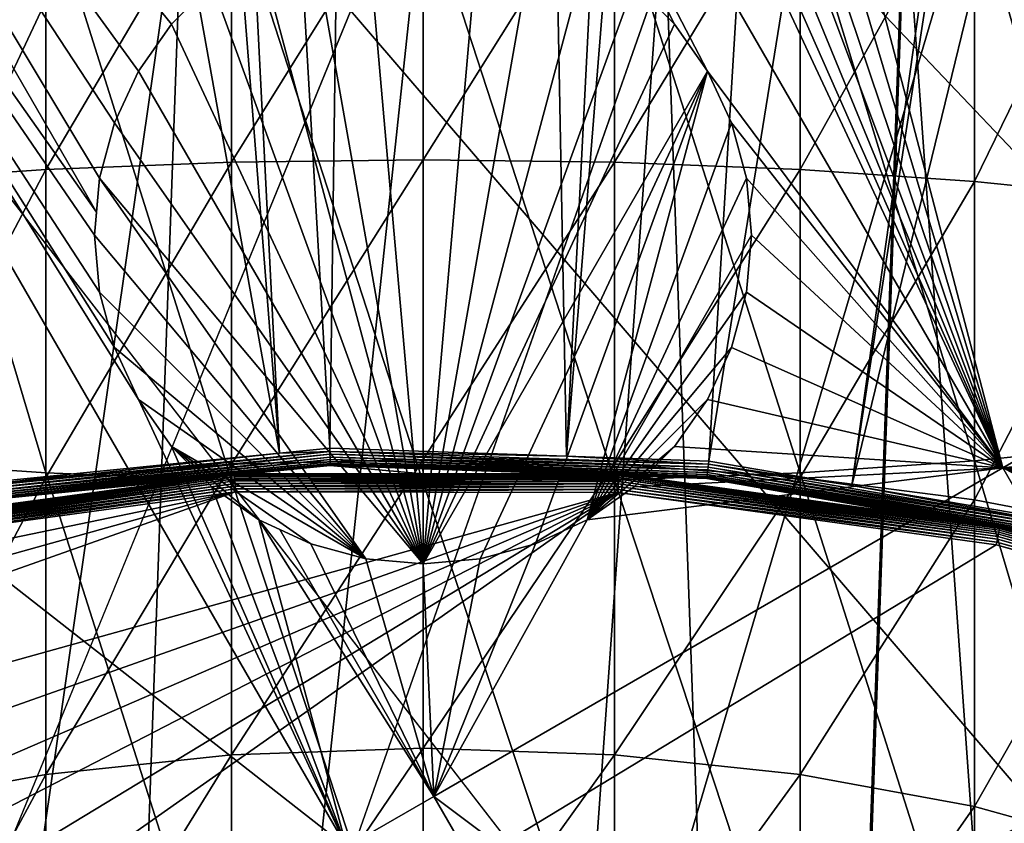
# Model space of a CAD drawing. Extents: x -110 to 110, y -110 to 451.
# Drawn here: x -4 to 6, y 26 to 35 of the extents above; entities that cross this region are included whole.
import ezdxf

# ---------------------------------------------------------------- set-up
doc = ezdxf.new("R2010")
doc.units = 0
doc.header["$MEASUREMENT"] = 0
for name, color, linetype in [('L2', 7, 'Continuous'), ('L3', 7, 'Continuous'), ('L4', 7, 'Continuous'), ('L5', 7, 'Continuous')]:
    doc.layers.add(name, color=color, linetype=linetype)

msp = doc.modelspace()

# ---------------------------------------------------------------- linework, layer by layer
at = {"layer": 'L2', "color": 250}
for points in [[(7.669162, 107.7794, 13.35), (-30.40406, -103.6861, 13.35), (-0.039275, 108.0519, 13.35)], [(-0.039275, 108.0519, 13.35), (-30.40406, -103.6861, 13.35), (-7.747511, 107.7738, 13.35)], [(7.669162, 107.7794, 13.35), (-22.92971, -105.591, 13.35), (-30.40406, -103.6861, 13.35)], [(-15.33852, -106.9577, 13.35), (-22.92971, -105.591, 13.35), (7.669162, 107.7794, 13.35)], [(7.669162, 107.7794, 13.35), (-7.669162, -107.7794, 13.35), (-15.33852, -106.9577, 13.35)], [(7.669162, 107.7794, 13.35), (0, -108.0519, 13.35), (-7.669162, -107.7794, 13.35)], [(7.669162, 107.7794, 13.35), (0.039275, -108.0519, 13.35), (0, -108.0519, 13.35)], [(15.33852, 106.9577, 13.35), (0.039275, -108.0519, 13.35), (7.669162, 107.7794, 13.35)], [(-0.994058, 30.22996, 20.93463), (0.05881, 107.4833, 16.11346), (-5.441991, 107.2899, 16.11346)], [(1.529799, 30.14419, 20.93463), (0.05881, 107.4833, 16.11346), (-0.994058, 30.22996, 20.93463)], [(1.529799, 30.14419, 20.93463), (5.441866, 107.2881, 16.11346), (0.05881, 107.4833, 16.11346)], [(-5.441991, 107.2899, 16.11346), (-7.609114, 107.2137, 16.11346), (-1.528847, 30.17646, 20.93463)], [(-0.994058, 30.22996, 20.93463), (-5.441991, 107.2899, 16.11346), (-1.528847, 30.17646, 20.93463)], [(7.726434, 107.2053, 16.11346), (5.441866, 107.2881, 16.11346), (1.529799, 30.14419, 20.93463)], [(-1.528847, 30.17646, 20.93463), (-7.609114, 107.2137, 16.11346), (-15.23826, 106.3977, 16.11346)], [(3.044071, 30.09273, 20.93463), (7.726434, 107.2053, 16.11346), (1.529799, 30.14419, 20.93463)], [(3.044071, 30.09273, 20.93463), (15.35469, 106.3809, 16.11346), (7.726434, 107.2053, 16.11346)], [(15.33852, 106.9577, 13.35), (22.92971, 105.591, 13.35), (0.039275, -108.0519, 13.35)], [(-1.528847, 30.17646, 20.93463), (-15.23826, 106.3977, 16.11346), (-4.577524, 29.87145, 20.93463)], [(4.569477, 29.83456, 20.93463), (15.35469, 106.3809, 16.11346), (3.044071, 30.09273, 20.93463)], [(4.569477, 29.83456, 20.93463), (16.27076, 106.2151, 16.11346), (15.35469, 106.3809, 16.11346)], [(22.90469, 105.0145, 16.11346), (16.27076, 106.2151, 16.11346), (4.569477, 29.83456, 20.93463)], [(0.039275, -108.0519, 13.35), (22.92971, 105.591, 13.35), (30.40406, 103.6861, 13.35)], [(7.027879, 29.41849, 20.93463), (22.90469, 105.0145, 16.11346), (4.569477, 29.83456, 20.93463)], [(0.039275, -108.0519, 13.35), (30.40406, 103.6861, 13.35), (37.72348, 101.253, 13.35)], [(37.72348, 101.253, 13.35), (44.85067, 98.30381, 13.35), (0.039275, -108.0519, 13.35)], [(0.039275, -108.0519, 13.35), (44.85067, 98.30381, 13.35), (51.74931, 94.85373, 13.35)], [(0.039275, -108.0519, 13.35), (51.74931, 94.85373, 13.35), (58.38424, 90.9203, 13.35)], [(58.38424, 90.9203, 13.35), (64.72167, 86.52356, 13.35), (0.039275, -108.0519, 13.35)], [(0.039275, -108.0519, 13.35), (64.72167, 86.52356, 13.35), (70.72929, 81.68592, 13.35)], [(70.72929, 81.68592, 13.35), (76.37648, 76.43203, 13.35), (0.039275, -108.0519, 13.35)], [(0.039275, -108.0519, 13.35), (76.37648, 76.43203, 13.35), (81.63448, 70.78865, 13.35)], [(0.039275, -108.0519, 13.35), (81.63448, 70.78865, 13.35), (86.47649, 64.78455, 13.35)], [(86.47649, 64.78455, 13.35), (90.87783, 58.45032, 13.35), (0.039275, -108.0519, 13.35)], [(0.039275, -108.0519, 13.35), (90.87783, 58.45032, 13.35), (94.81609, 51.81825, 13.35)], [(0.039275, -108.0519, 13.35), (94.81609, 51.81825, 13.35), (98.27118, 44.92212, 13.35)], [(98.27118, 44.92212, 13.35), (101.2255, 37.79708, 13.35), (0.039275, -108.0519, 13.35)], [(0.039275, -108.0519, 13.35), (101.2255, 37.79708, 13.35), (103.664, 30.47943, 13.35)], [(0.039275, -108.0519, 13.35), (103.664, 30.47943, 13.35), (105.5743, 23.00647, 13.35)], [(-0.994058, 30.22996, 20.93463), (-1.528847, 30.17646, 20.93463), (-0.992975, 30.19702, 20.93946)], [(1.529799, 30.14419, 20.93463), (-0.994058, 30.22996, 20.93463), (-0.992975, 30.19702, 20.93946)], [(-0.992975, 30.19702, 20.93946), (-1.528847, 30.17646, 20.93463), (-5.008985, 29.79524, 20.93946)], [(-0.992975, 30.19702, 20.93946), (-5.008985, 29.79524, 20.93946), (-5.00373, 29.76398, 20.9497)], [(-4.577524, 29.87145, 20.93463), (-5.008985, 29.79524, 20.93946), (-1.528847, 30.17646, 20.93463)], [(-0.991933, 30.16534, 20.9497), (-0.992975, 30.19702, 20.93946), (-5.00373, 29.76398, 20.9497)], [(-0.991933, 30.16534, 20.9497), (-5.00373, 29.76398, 20.9497), (-4.998829, 29.73483, 20.96506)], [(-0.990962, 30.1358, 20.96506), (-0.991933, 30.16534, 20.9497), (-4.998829, 29.73483, 20.96506)], [(-0.990962, 30.1358, 20.96506), (-4.998829, 29.73483, 20.96506), (-4.99442, 29.7086, 20.98511)], [(-0.990088, 30.10922, 20.98511), (-0.990962, 30.1358, 20.96506), (-4.99442, 29.7086, 20.98511)], [(3.040754, 30.05994, 20.93946), (1.529799, 30.14419, 20.93463), (-0.992975, 30.19702, 20.93946)], [(3.040754, 30.05994, 20.93946), (-0.992975, 30.19702, 20.93946), (-0.991933, 30.16534, 20.9497)], [(3.037564, 30.02841, 20.9497), (3.040754, 30.05994, 20.93946), (-0.991933, 30.16534, 20.9497)], [(3.037564, 30.02841, 20.9497), (-0.991933, 30.16534, 20.9497), (-0.990962, 30.1358, 20.96506)], [(3.03459, 29.999, 20.96506), (3.037564, 30.02841, 20.9497), (-0.990962, 30.1358, 20.96506)], [(3.03459, 29.999, 20.96506), (-0.990962, 30.1358, 20.96506), (-0.990088, 30.10922, 20.98511)], [(3.044071, 30.09273, 20.93463), (1.529799, 30.14419, 20.93463), (3.040754, 30.05994, 20.93946)], [(-0.990088, 30.10922, 20.98511), (-4.99442, 29.7086, 20.98511), (-4.990623, 29.68602, 21.0093)], [(-0.989335, 30.08633, 21.0093), (-0.990088, 30.10922, 20.98511), (-4.990623, 29.68602, 21.0093)], [(-0.989335, 30.08633, 21.0093), (-4.990623, 29.68602, 21.0093), (-4.987544, 29.66771, 21.03695)], [(-0.988725, 30.06777, 21.03695), (-0.989335, 30.08633, 21.0093), (-4.987544, 29.66771, 21.03695)], [(-0.988725, 30.06777, 21.03695), (-4.987544, 29.66771, 21.03695), (-4.985269, 29.65417, 21.0673)], [(-0.988274, 30.05405, 21.0673), (-0.988725, 30.06777, 21.03695), (-4.985269, 29.65417, 21.0673)], [(-0.988274, 30.05405, 21.0673), (-4.985269, 29.65417, 21.0673), (-4.983861, 29.64579, 21.09951)], [(-4.983861, 29.64579, 21.09951), (-0.987994, 30.04556, 21.09951), (-0.988274, 30.05405, 21.0673)], [(-2.010036, 29.96179, 21.28473), (-0.987994, 30.04556, 21.09951), (-4.983861, 29.64579, 21.09951)], [(-0.000092, 29.95916, 21.28473), (-0.987994, 30.04556, 21.09951), (-2.010036, 29.96179, 21.28473)], [(3.031912, 29.97253, 20.98511), (3.03459, 29.999, 20.96506), (-0.990088, 30.10922, 20.98511)], [(3.031912, 29.97253, 20.98511), (-0.990088, 30.10922, 20.98511), (-0.989335, 30.08633, 21.0093)], [(3.029608, 29.94975, 21.0093), (3.031912, 29.97253, 20.98511), (-0.989335, 30.08633, 21.0093)], [(3.029608, 29.94975, 21.0093), (-0.989335, 30.08633, 21.0093), (-0.988725, 30.06777, 21.03695)], [(3.027739, 29.93127, 21.03695), (3.029608, 29.94975, 21.0093), (-0.988725, 30.06777, 21.03695)], [(3.027739, 29.93127, 21.03695), (-0.988725, 30.06777, 21.03695), (-0.988274, 30.05405, 21.0673)], [(3.026357, 29.91762, 21.0673), (3.027739, 29.93127, 21.03695), (-0.988274, 30.05405, 21.0673)], [(-0.988274, 30.05405, 21.0673), (-0.987994, 30.04556, 21.09951), (-0.001691, 30.01204, 21.09951)], [(-0.988274, 30.05405, 21.0673), (-0.001691, 30.01204, 21.09951), (3.026357, 29.91762, 21.0673)], [(-0.000092, 29.95916, 21.28473), (-0.001691, 30.01204, 21.09951), (-0.987994, 30.04556, 21.09951)], [(3.026357, 29.91762, 21.0673), (-0.001691, 30.01204, 21.09951), (3.025502, 29.90917, 21.09951)], [(2.088482, 29.95643, 21.28473), (3.025502, 29.90917, 21.09951), (-0.001691, 30.01204, 21.09951)], [(2.088482, 29.95643, 21.28473), (-0.001691, 30.01204, 21.09951), (-0.000092, 29.95916, 21.28473)], [(7.012857, 29.35561, 20.9497), (3.037564, 30.02841, 20.9497), (3.03459, 29.999, 20.96506)], [(7.020222, 29.38644, 20.93946), (3.040754, 30.05994, 20.93946), (3.037564, 30.02841, 20.9497)], [(7.012857, 29.35561, 20.9497), (7.020222, 29.38644, 20.93946), (3.037564, 30.02841, 20.9497)], [(4.569477, 29.83456, 20.93463), (3.044071, 30.09273, 20.93463), (3.040754, 30.05994, 20.93946)], [(7.020222, 29.38644, 20.93946), (4.569477, 29.83456, 20.93463), (3.040754, 30.05994, 20.93946)], [(-6.069549, 29.40146, 21.31475), (-6.067067, 29.38943, 21.34321), (-2.009519, 29.95408, 21.31475)], [(-6.069549, 29.40146, 21.31475), (-2.009519, 29.95408, 21.31475), (-5.208184, 29.52648, 21.28473)], [(-6.067067, 29.38943, 21.34321), (-2.008697, 29.94183, 21.34321), (-2.009519, 29.95408, 21.31475)], [(-6.067067, 29.38943, 21.34321), (-6.063725, 29.37325, 21.36943), (-2.008697, 29.94183, 21.34321)], [(-6.063725, 29.37325, 21.36943), (-2.007591, 29.92534, 21.36943), (-2.008697, 29.94183, 21.34321)], [(-6.063725, 29.37325, 21.36943), (-6.059605, 29.35329, 21.39279), (-2.007591, 29.92534, 21.36943)], [(-6.059605, 29.35329, 21.39279), (-2.006227, 29.905, 21.39279), (-2.007591, 29.92534, 21.36943)], [(-6.059605, 29.35329, 21.39279), (-6.054804, 29.33003, 21.41271), (-2.006227, 29.905, 21.39279)], [(-6.054804, 29.33003, 21.41271), (-2.004637, 29.88131, 21.41271), (-2.006227, 29.905, 21.39279)], [(-2.010036, 29.96179, 21.28473), (-4.983861, 29.64579, 21.09951), (-5.208184, 29.52648, 21.28473)], [(-5.208184, 29.52648, 21.28473), (-2.009519, 29.95408, 21.31475), (-2.010036, 29.96179, 21.28473)], [(-0.000092, 29.95916, 21.28473), (-2.010036, 29.96179, 21.28473), (-2.009519, 29.95408, 21.31475)], [(-2.009519, 29.95408, 21.31475), (2.087944, 29.94872, 21.31475), (-0.000092, 29.95916, 21.28473)], [(-2.009519, 29.95408, 21.31475), (-2.008697, 29.94183, 21.34321), (2.087944, 29.94872, 21.31475)], [(-2.008697, 29.94183, 21.34321), (2.087091, 29.93647, 21.34321), (2.087944, 29.94872, 21.31475)], [(-2.008697, 29.94183, 21.34321), (-2.007591, 29.92534, 21.36943), (2.087091, 29.93647, 21.34321)], [(-2.007591, 29.92534, 21.36943), (2.085941, 29.91998, 21.36943), (2.087091, 29.93647, 21.34321)], [(-2.007591, 29.92534, 21.36943), (-2.006227, 29.905, 21.39279), (2.085941, 29.91998, 21.36943)], [(-2.006227, 29.905, 21.39279), (2.084524, 29.89965, 21.39279), (2.085941, 29.91998, 21.36943)], [(-2.006227, 29.905, 21.39279), (-2.004637, 29.88131, 21.41271), (2.084524, 29.89965, 21.39279)], [(2.087944, 29.94872, 21.31475), (2.088482, 29.95643, 21.28473), (-0.000092, 29.95916, 21.28473)], [(2.085941, 29.91998, 21.36943), (2.084524, 29.89965, 21.39279), (6.140616, 29.35727, 21.36943)], [(2.087091, 29.93647, 21.34321), (2.085941, 29.91998, 21.36943), (6.144, 29.37344, 21.34321)], [(2.085941, 29.91998, 21.36943), (6.140616, 29.35727, 21.36943), (6.144, 29.37344, 21.34321)], [(2.087944, 29.94872, 21.31475), (2.087091, 29.93647, 21.34321), (6.146513, 29.38546, 21.31475)], [(2.087091, 29.93647, 21.34321), (6.144, 29.37344, 21.34321), (6.146513, 29.38546, 21.31475)], [(2.087944, 29.94872, 21.31475), (5.207652, 29.52355, 21.28473), (2.088482, 29.95643, 21.28473)], [(6.146513, 29.38546, 21.31475), (5.207652, 29.52355, 21.28473), (2.087944, 29.94872, 21.31475)], [(5.207652, 29.52355, 21.28473), (3.025502, 29.90917, 21.09951), (2.088482, 29.95643, 21.28473)], [(3.026357, 29.91762, 21.0673), (3.025502, 29.90917, 21.09951), (5.209093, 29.53961, 21.09951)], [(5.207652, 29.52355, 21.28473), (5.209093, 29.53961, 21.09951), (3.025502, 29.90917, 21.09951)], [(6.990172, 29.26065, 21.03695), (3.027739, 29.93127, 21.03695), (3.026357, 29.91762, 21.0673)], [(6.986983, 29.2473, 21.0673), (6.990172, 29.26065, 21.03695), (3.026357, 29.91762, 21.0673)], [(6.986983, 29.2473, 21.0673), (3.026357, 29.91762, 21.0673), (5.209093, 29.53961, 21.09951)], [(6.994487, 29.27871, 21.0093), (3.029608, 29.94975, 21.0093), (3.027739, 29.93127, 21.03695)], [(6.990172, 29.26065, 21.03695), (6.994487, 29.27871, 21.0093), (3.027739, 29.93127, 21.03695)], [(6.999808, 29.30099, 20.98511), (3.031912, 29.97253, 20.98511), (3.029608, 29.94975, 21.0093)], [(6.994487, 29.27871, 21.0093), (6.999808, 29.30099, 20.98511), (3.029608, 29.94975, 21.0093)], [(7.005989, 29.32686, 20.96506), (3.03459, 29.999, 20.96506), (3.031912, 29.97253, 20.98511)], [(6.999808, 29.30099, 20.98511), (7.005989, 29.32686, 20.96506), (3.031912, 29.97253, 20.98511)], [(7.005989, 29.32686, 20.96506), (7.012857, 29.35561, 20.9497), (3.03459, 29.999, 20.96506)], [(-6.054804, 29.33003, 21.41271), (-6.049439, 29.30404, 21.42873), (-2.004637, 29.88131, 21.41271)], [(-6.049439, 29.30404, 21.42873), (-2.002861, 29.85483, 21.42873), (-2.004637, 29.88131, 21.41271)], [(-6.049439, 29.30404, 21.42873), (-6.043637, 29.27594, 21.44045), (-2.002861, 29.85483, 21.42873)], [(-6.043637, 29.27594, 21.44045), (-2.00094, 29.8262, 21.44045), (-2.002861, 29.85483, 21.42873)], [(-6.043637, 29.27594, 21.44045), (-6.037539, 29.2464, 21.4476), (-2.00094, 29.8262, 21.44045)], [(-6.037539, 29.2464, 21.4476), (-1.998921, 29.79611, 21.4476), (-2.00094, 29.8262, 21.44045)], [(-2.004637, 29.88131, 21.41271), (2.082872, 29.87596, 21.41271), (2.084524, 29.89965, 21.39279)], [(-2.004637, 29.88131, 21.41271), (-2.002861, 29.85483, 21.42873), (2.082872, 29.87596, 21.41271)], [(-2.002861, 29.85483, 21.42873), (2.081026, 29.84949, 21.42873), (2.082872, 29.87596, 21.41271)], [(-2.002861, 29.85483, 21.42873), (-2.00094, 29.8262, 21.44045), (2.081026, 29.84949, 21.42873)], [(-2.00094, 29.8262, 21.44045), (2.079031, 29.82086, 21.44045), (2.081026, 29.84949, 21.42873)], [(-2.00094, 29.8262, 21.44045), (-1.998921, 29.79611, 21.4476), (2.079031, 29.82086, 21.44045)], [(-1.998921, 29.79611, 21.4476), (2.076933, 29.79077, 21.4476), (2.079031, 29.82086, 21.44045)], [(2.079031, 29.82086, 21.44045), (2.076933, 29.79077, 21.4476), (6.120273, 29.26001, 21.44045)], [(2.081026, 29.84949, 21.42873), (2.079031, 29.82086, 21.44045), (6.126148, 29.2881, 21.42873)], [(2.079031, 29.82086, 21.44045), (6.120273, 29.26001, 21.44045), (6.126148, 29.2881, 21.42873)], [(2.082872, 29.87596, 21.41271), (2.081026, 29.84949, 21.42873), (6.131581, 29.31408, 21.41271)], [(2.081026, 29.84949, 21.42873), (6.126148, 29.2881, 21.42873), (6.131581, 29.31408, 21.41271)], [(2.084524, 29.89965, 21.39279), (2.082872, 29.87596, 21.41271), (6.136443, 29.33732, 21.39279)], [(2.082872, 29.87596, 21.41271), (6.131581, 29.31408, 21.41271), (6.136443, 29.33732, 21.39279)], [(2.084524, 29.89965, 21.39279), (6.136443, 29.33732, 21.39279), (6.140616, 29.35727, 21.36943)], [(7.027879, 29.41849, 20.93463), (4.569477, 29.83456, 20.93463), (7.020222, 29.38644, 20.93946)], [(-28.71536, 8.086227, 21.45), (6.107771, 29.20024, 21.45), (2.074784, 29.75994, 21.45)], [(-28.71536, 8.086227, 21.45), (2.074784, 29.75994, 21.45), (-27.34683, 11.92099, 21.45)], [(-27.34683, 11.92099, 21.45), (2.074784, 29.75994, 21.45), (-25.46888, 15.53368, 21.45)], [(-23.11649, 18.85701, 21.45), (-25.46888, 15.53368, 21.45), (2.074784, 29.75994, 21.45)], [(2.074784, 29.75994, 21.45), (-20.33349, 21.82907, 21.45), (-23.11649, 18.85701, 21.45)], [(2.074784, 29.75994, 21.45), (-17.17171, 24.3945, 21.45), (-20.33349, 21.82907, 21.45)], [(-1.996853, 29.76527, 21.45), (-13.69005, 26.5055, 21.45), (-17.17171, 24.3945, 21.45)], [(-1.996853, 29.76527, 21.45), (-17.17171, 24.3945, 21.45), (2.074784, 29.75994, 21.45)], [(-9.953379, 28.12275, 21.45), (-13.69005, 26.5055, 21.45), (-1.996853, 29.76527, 21.45)], [(-1.996853, 29.76527, 21.45), (-6.031292, 29.21613, 21.45), (-9.953379, 28.12275, 21.45)], [(-6.037539, 29.2464, 21.4476), (-6.031292, 29.21613, 21.45), (-1.998921, 29.79611, 21.4476)], [(-6.031292, 29.21613, 21.45), (-1.996853, 29.76527, 21.45), (-1.998921, 29.79611, 21.4476)], [(-1.998921, 29.79611, 21.4476), (-1.996853, 29.76527, 21.45), (2.076933, 29.79077, 21.4476)], [(-1.996853, 29.76527, 21.45), (2.074784, 29.75994, 21.45), (2.076933, 29.79077, 21.4476)], [(2.076933, 29.79077, 21.4476), (2.074784, 29.75994, 21.45), (6.114098, 29.23049, 21.4476)], [(2.074784, 29.75994, 21.45), (6.107771, 29.20024, 21.45), (6.114098, 29.23049, 21.4476)], [(2.076933, 29.79077, 21.4476), (6.114098, 29.23049, 21.4476), (6.120273, 29.26001, 21.44045)], [(6.148096, 29.39303, 21.28473), (5.209093, 29.53961, 21.09951), (5.207652, 29.52355, 21.28473)], [(6.146513, 29.38546, 21.31475), (6.148096, 29.39303, 21.28473), (5.207652, 29.52355, 21.28473)], [(5.209093, 29.53961, 21.09951), (6.985009, 29.23904, 21.09951), (6.986983, 29.2473, 21.0673)], [(6.148096, 29.39303, 21.28473), (6.985009, 29.23904, 21.09951), (5.209093, 29.53961, 21.09951)], [(6.146513, 29.38546, 21.31475), (6.144, 29.37344, 21.34321), (10.09058, 28.27482, 21.31475)], [(10.09318, 28.2821, 21.28473), (6.148096, 29.39303, 21.28473), (6.146513, 29.38546, 21.31475)], [(6.146513, 29.38546, 21.31475), (10.09058, 28.27482, 21.31475), (10.09318, 28.2821, 21.28473)], [(10.09318, 28.2821, 21.28473), (6.985009, 29.23904, 21.09951), (6.148096, 29.39303, 21.28473)], [(6.126148, 29.2881, 21.42873), (6.120273, 29.26001, 21.44045), (10.05715, 28.18113, 21.42873)], [(6.131581, 29.31408, 21.41271), (6.126148, 29.2881, 21.42873), (10.06607, 28.20613, 21.41271)], [(6.126148, 29.2881, 21.42873), (10.05715, 28.18113, 21.42873), (10.06607, 28.20613, 21.41271)], [(6.136443, 29.33732, 21.39279), (6.131581, 29.31408, 21.41271), (10.07405, 28.22849, 21.39279)], [(6.131581, 29.31408, 21.41271), (10.06607, 28.20613, 21.41271), (10.07405, 28.22849, 21.39279)], [(6.140616, 29.35727, 21.36943), (6.136443, 29.33732, 21.39279), (10.0809, 28.24769, 21.36943)], [(6.136443, 29.33732, 21.39279), (10.07405, 28.22849, 21.39279), (10.0809, 28.24769, 21.36943)], [(6.144, 29.37344, 21.34321), (6.140616, 29.35727, 21.36943), (10.08646, 28.26325, 21.34321)], [(6.140616, 29.35727, 21.36943), (10.0809, 28.24769, 21.36943), (10.08646, 28.26325, 21.34321)], [(6.144, 29.37344, 21.34321), (10.08646, 28.26325, 21.34321), (10.09058, 28.27482, 21.31475)], [(10.02698, 28.09659, 21.45), (6.107771, 29.20024, 21.45), (-28.71536, 8.086227, 21.45)], [(6.114098, 29.23049, 21.4476), (6.107771, 29.20024, 21.45), (10.03737, 28.1257, 21.4476)], [(10.02698, 28.09659, 21.45), (10.03737, 28.1257, 21.4476), (6.107771, 29.20024, 21.45)], [(6.120273, 29.26001, 21.44045), (6.114098, 29.23049, 21.4476), (10.04751, 28.15411, 21.44045)], [(6.114098, 29.23049, 21.4476), (10.03737, 28.1257, 21.4476), (10.04751, 28.15411, 21.44045)], [(6.120273, 29.26001, 21.44045), (10.04751, 28.15411, 21.44045), (10.05715, 28.18113, 21.42873)], [(-28.71536, 8.086227, 21.45), (13.75941, 26.46956, 21.45), (10.02698, 28.09659, 21.45)], [(-28.71536, 8.086227, 21.45), (17.23552, 24.34945, 21.45), (13.75941, 26.46956, 21.45)]]:
    msp.add_3dface(points, dxfattribs=at)
at = {"layer": 'L3', "color": 250}
for points in [[(3.107219, 91.94752, 6), (-6.210897, 91.79011, 6), (-83.91929, -37.70347, 6)], [(-83.91929, -37.70347, 6), (12.39346, 91.16141, 6), (3.107219, 91.94752, 6)], [(-83.91929, -37.70347, 6), (21.55251, 89.43986, 6), (12.39346, 91.16141, 6)], [(-79.67434, -46, 6), (21.55251, 89.43986, 6), (-83.91929, -37.70347, 6)], [(-79.67434, -46, 6), (-74.61181, -53.82451, 6), (21.55251, 89.43986, 6)], [(21.55251, 89.43986, 6), (-74.61181, -53.82451, 6), (-68.78366, -61.0967, 6)], [(21.55251, 89.43986, 6), (-68.78366, -61.0967, 6), (-62.24971, -67.74196, 6)], [(-62.24971, -67.74196, 6), (-55.07699, -73.69211, 6), (21.55251, 89.43986, 6)], [(21.55251, 89.43986, 6), (-55.07699, -73.69211, 6), (-47.3391, -78.88605, 6)], [(21.55251, 89.43986, 6), (-47.3391, -78.88605, 6), (-39.11544, -83.27053, 6)], [(-39.11544, -83.27053, 6), (-30.49042, -86.80055, 6), (21.55251, 89.43986, 6)], [(21.55251, 89.43986, 6), (-30.49042, -86.80055, 6), (-21.55251, -89.43986, 6)], [(21.55251, 89.43986, 6), (-21.55251, -89.43986, 6), (-12.39346, -91.16141, 6)], [(-12.39346, -91.16141, 6), (-3.107219, -91.94752, 6), (21.55251, 89.43986, 6)], [(21.55251, 89.43986, 6), (-3.107219, -91.94752, 6), (6.210897, -91.79011, 6)], [(-3.375344, 46.56655, 3.5), (-1.75, 46.96891, 3.5), (6.177821, 30.01998, 3.5)], [(6.177821, 30.01998, 3.5), (-1.75, 46.96891, 3.5), (-1.197072, 46.71108, 3.5)], [(6.177821, 30.01998, 3.5), (1.197071, 46.71108, 3.5), (1.750001, 46.96891, 3.5)], [(1.750001, 46.96891, 3.5), (14.5333, 34.84403, 3.5), (6.177821, 30.01998, 3.5)], [(6.177821, 30.01998, 3.5), (-1.197072, 46.71108, 3.5), (-0.607769, 46.55317, 3.5)], [(6.177821, 30.01998, 3.5), (0.607769, 46.55317, 3.5), (1.197071, 46.71108, 3.5)], [(6.177821, 30.01998, 3.5), (3.03109, 34.25, 3.5), (-3.375344, 46.56655, 3.5)], [(-3.375344, 46.56655, 3.5), (3.03109, 34.25, 3.5), (2.681157, 34.74976, 3.5)], [(-3.375344, 46.56655, 3.5), (2.681157, 34.74976, 3.5), (2.249757, 35.18115, 3.5)], [(-0.607769, 46.55317, 3.5), (0.000001, 46.5, 3.5), (6.177821, 30.01998, 3.5)], [(6.177821, 30.01998, 3.5), (0.000001, 46.5, 3.5), (0.607769, 46.55317, 3.5)], [(-9.437522, 43.06655, 3.5), (-3.47854, 32.74529, 3.5), (-10.36978, 42.52831, 3.5)], [(-2.249756, 35.18115, 3.5), (-2.681155, 34.74975, 3.5), (-9.437522, 43.06655, 3.5)], [(-9.437522, 43.06655, 3.5), (-2.681155, 34.74975, 3.5), (-3.03109, 34.25, 3.5)], [(-9.437522, 43.06655, 3.5), (-3.03109, 34.25, 3.5), (-3.288924, 33.69707, 3.5)], [(-3.288924, 33.69707, 3.5), (-3.446827, 33.10777, 3.5), (-9.437522, 43.06655, 3.5)], [(-9.437522, 43.06655, 3.5), (-3.446827, 33.10777, 3.5), (-3.47854, 32.74529, 3.5)], [(-0.816614, 25.98174, 3.5), (-17.03165, 38.68208, 3.5), (-10.36978, 42.52831, 3.5)], [(-10.36978, 42.52831, 3.5), (-3.47854, 32.74529, 3.5), (-3.5, 32.5, 3.5)], [(-10.36978, 42.52831, 3.5), (-3.5, 32.5, 3.5), (-3.446827, 31.89223, 3.5)], [(-3.446827, 31.89223, 3.5), (-3.288924, 31.30293, 3.5), (-10.36978, 42.52831, 3.5)], [(-10.36978, 42.52831, 3.5), (-3.288924, 31.30293, 3.5), (-3.031089, 30.75, 3.5)], [(-10.36978, 42.52831, 3.5), (-3.031089, 30.75, 3.5), (-0.816614, 25.98174, 3.5)], [(-0.816614, 25.98174, 3.5), (-7.47848, 22.13551, 3.5), (-17.03165, 38.68208, 3.5)], [(-0.607767, 35.94683, -2), (-0.000001, 36, -2), (-0.000001, 29, -2)], [(-0.000001, 29, -2), (-0.000001, 36, -2), (0.607769, 35.94683, -2)], [(-0.000001, 29, -2), (-1.19707, 35.78892, -2), (-0.607767, 35.94683, -2)], [(0.607769, 35.94683, -2), (1.197071, 35.78892, -2), (-0.000001, 29, -2)], [(-0.000001, 29, -2), (-1.750001, 35.53109, -2), (-1.19707, 35.78892, -2)], [(-0.000001, 29, -2), (1.197071, 35.78892, -2), (1.750001, 35.53109, -2)], [(-2.249756, 35.18115, -2), (-1.750001, 35.53109, -2), (-0.000001, 29, -2)], [(-0.000001, 29, -2), (1.750001, 35.53109, -2), (2.249757, 35.18115, -2)], [(-2.681155, 34.74975, -2), (-2.681155, 34.74975, 3.5), (-2.249756, 35.18115, 3.5)], [(-2.681155, 34.74975, -2), (-2.249756, 35.18115, 3.5), (-2.249756, 35.18115, -2)], [(-0.000001, 29, -2), (-2.681155, 34.74975, -2), (-2.249756, 35.18115, -2)], [(2.249757, 35.18115, -2), (2.681157, 34.74976, -2), (-0.000001, 29, -2)], [(2.249757, 35.18115, -2), (2.249757, 35.18115, 3.5), (2.681157, 34.74976, 3.5)], [(2.249757, 35.18115, -2), (2.681157, 34.74976, 3.5), (2.681157, 34.74976, -2)], [(6.177821, 30.01998, 3.5), (14.5333, 34.84403, 3.5), (14.00024, 30.82698, 3.5)], [(-3.03109, 34.25, -2), (-3.03109, 34.25, 3.5), (-2.681155, 34.74975, 3.5)], [(-3.03109, 34.25, -2), (-2.681155, 34.74975, 3.5), (-2.681155, 34.74975, -2)], [(-0.000001, 29, -2), (-3.03109, 34.25, -2), (-2.681155, 34.74975, -2)], [(-0.000001, 29, -2), (2.681157, 34.74976, -2), (3.03109, 34.25, -2)], [(2.681157, 34.74976, -2), (2.681157, 34.74976, 3.5), (3.03109, 34.25, 3.5)], [(2.681157, 34.74976, -2), (3.03109, 34.25, 3.5), (3.03109, 34.25, -2)], [(-3.288924, 33.69707, -2), (-3.288924, 33.69707, 3.5), (-3.03109, 34.25, 3.5)], [(-3.288924, 33.69707, -2), (-3.03109, 34.25, 3.5), (-3.03109, 34.25, -2)], [(-3.288924, 33.69707, -2), (-3.03109, 34.25, -2), (-0.000001, 29, -2)], [(-0.000001, 29, -2), (3.03109, 34.25, -2), (0.607769, 29.05317, -2)], [(0.607769, 29.05317, -2), (3.03109, 34.25, -2), (1.19707, 29.21108, -2)], [(1.19707, 29.21108, -2), (3.03109, 34.25, -2), (1.749999, 29.46891, -2)], [(1.749999, 29.46891, -2), (3.03109, 34.25, -2), (3.288925, 33.69707, -2)], [(6.177821, 30.01998, 3.5), (3.288925, 33.69707, 3.5), (3.03109, 34.25, 3.5)], [(3.03109, 34.25, -2), (3.03109, 34.25, 3.5), (3.288925, 33.69707, 3.5)], [(3.03109, 34.25, -2), (3.288925, 33.69707, 3.5), (3.288925, 33.69707, -2)], [(-3.446827, 33.10777, -2), (-3.288924, 33.69707, 3.5), (-3.288924, 33.69707, -2)], [(-3.446827, 33.10777, -2), (-3.446827, 33.10777, 3.5), (-3.288924, 33.69707, 3.5)], [(-0.000001, 29, -2), (-3.446827, 33.10777, -2), (-3.288924, 33.69707, -2)], [(1.749999, 29.46891, -2), (3.288925, 33.69707, -2), (3.446827, 33.10777, -2)], [(3.446827, 33.10777, 3.5), (3.288925, 33.69707, 3.5), (6.177821, 30.01998, 3.5)], [(3.288925, 33.69707, -2), (3.288925, 33.69707, 3.5), (3.446827, 33.10777, 3.5)], [(3.288925, 33.69707, -2), (3.446827, 33.10777, 3.5), (3.446827, 33.10777, -2)], [(-3.5, 32.5, -2), (-3.47854, 32.74529, 3.5), (-3.446827, 33.10777, -2)], [(-0.607769, 29.05317, -2), (-3.5, 32.5, -2), (-3.446827, 33.10777, -2)], [(-3.446827, 33.10777, -2), (-3.47854, 32.74529, 3.5), (-3.446827, 33.10777, 3.5)], [(-0.607769, 29.05317, -2), (-3.446827, 33.10777, -2), (-0.000001, 29, -2)], [(3.446827, 33.10777, -2), (3.5, 32.5, -2), (1.749999, 29.46891, -2)], [(6.177821, 30.01998, 3.5), (3.5, 32.5, 3.5), (3.446827, 33.10777, 3.5)], [(3.446827, 33.10777, -2), (3.446827, 33.10777, 3.5), (3.5, 32.5, 3.5)], [(3.446827, 33.10777, -2), (3.5, 32.5, 3.5), (3.5, 32.5, -2)], [(-3.5, 32.5, -2), (-3.5, 32.5, 3.5), (-3.47854, 32.74529, 3.5)], [(-3.446827, 31.89223, -2), (-3.446827, 31.89223, 3.5), (-3.5, 32.5, 3.5)], [(-3.446827, 31.89223, -2), (-3.5, 32.5, 3.5), (-3.5, 32.5, -2)], [(-3.446827, 31.89223, -2), (-3.5, 32.5, -2), (-0.607769, 29.05317, -2)], [(1.749999, 29.46891, -2), (3.5, 32.5, -2), (3.446828, 31.89223, -2)], [(6.177821, 30.01998, 3.5), (3.446828, 31.89223, 3.5), (3.5, 32.5, 3.5)], [(3.5, 32.5, -2), (3.5, 32.5, 3.5), (3.446828, 31.89223, 3.5)], [(3.5, 32.5, -2), (3.446828, 31.89223, 3.5), (3.446828, 31.89223, -2)], [(-3.288924, 31.30293, -2), (-3.288924, 31.30293, 3.5), (-3.446827, 31.89223, 3.5)], [(-3.288924, 31.30293, -2), (-3.446827, 31.89223, 3.5), (-3.446827, 31.89223, -2)], [(-3.288924, 31.30293, -2), (-3.446827, 31.89223, -2), (-0.607769, 29.05317, -2)], [(1.749999, 29.46891, -2), (3.446828, 31.89223, -2), (3.288924, 31.30293, -2)], [(3.288924, 31.30293, 3.5), (3.446828, 31.89223, 3.5), (6.177821, 30.01998, 3.5)], [(3.446828, 31.89223, -2), (3.446828, 31.89223, 3.5), (3.288924, 31.30293, 3.5)], [(3.446828, 31.89223, -2), (3.288924, 31.30293, 3.5), (3.288924, 31.30293, -2)], [(-3.031089, 30.75, -2), (-3.031089, 30.75, 3.5), (-3.288924, 31.30293, 3.5)], [(-3.031089, 30.75, -2), (-3.288924, 31.30293, 3.5), (-3.288924, 31.30293, -2)], [(-0.607769, 29.05317, -2), (-3.031089, 30.75, -2), (-3.288924, 31.30293, -2)], [(3.288924, 31.30293, -2), (3.031088, 30.75, -2), (1.749999, 29.46891, -2)], [(6.177821, 30.01998, 3.5), (3.031088, 30.75, 3.5), (3.288924, 31.30293, 3.5)], [(3.288924, 31.30293, -2), (3.288924, 31.30293, 3.5), (3.031088, 30.75, 3.5)], [(3.288924, 31.30293, -2), (3.031088, 30.75, 3.5), (3.031088, 30.75, -2)], [(-0.816614, 25.98174, 3.5), (-3.031089, 30.75, 3.5), (-2.681156, 30.25024, 3.5)], [(-2.681156, 30.25024, -2), (-2.681156, 30.25024, 3.5), (-3.031089, 30.75, 3.5)], [(-2.681156, 30.25024, -2), (-3.031089, 30.75, 3.5), (-3.031089, 30.75, -2)], [(-0.607769, 29.05317, -2), (-2.681156, 30.25024, -2), (-3.031089, 30.75, -2)], [(1.749999, 29.46891, -2), (3.031088, 30.75, -2), (2.681156, 30.25024, -2)], [(6.177821, 30.01998, 3.5), (2.681156, 30.25024, 3.5), (3.031088, 30.75, 3.5)], [(3.031088, 30.75, -2), (3.031088, 30.75, 3.5), (2.681156, 30.25024, 3.5)], [(3.031088, 30.75, -2), (2.681156, 30.25024, 3.5), (2.681156, 30.25024, -2)], [(6.177821, 30.01998, 3.5), (14.00024, 30.82698, 3.5), (13.56884, 30.39558, 3.5)], [(13.56884, 30.39558, 3.5), (13.21891, 29.89583, 3.5), (6.177821, 30.01998, 3.5)], [(-2.681156, 30.25024, 3.5), (-2.249757, 29.81884, 3.5), (-0.816614, 25.98174, 3.5)], [(-2.249757, 29.81884, -2), (-2.249757, 29.81884, 3.5), (-2.681156, 30.25024, 3.5)], [(-2.249757, 29.81884, -2), (-2.681156, 30.25024, 3.5), (-2.681156, 30.25024, -2)], [(-1.75, 29.46891, -2), (-2.249757, 29.81884, -2), (-2.681156, 30.25024, -2)], [(-1.75, 29.46891, -2), (-2.681156, 30.25024, -2), (-1.19707, 29.21108, -2)], [(-1.19707, 29.21108, -2), (-2.681156, 30.25024, -2), (-0.607769, 29.05317, -2)], [(1.749999, 29.46891, -2), (2.681156, 30.25024, -2), (2.249757, 29.81885, -2)], [(2.249757, 29.81885, 3.5), (2.681156, 30.25024, 3.5), (6.177821, 30.01998, 3.5)], [(2.681156, 30.25024, -2), (2.681156, 30.25024, 3.5), (2.249757, 29.81885, 3.5)], [(2.681156, 30.25024, -2), (2.249757, 29.81885, 3.5), (2.249757, 29.81885, -2)], [(1.749999, 29.46891, 3.5), (6.177821, 30.01998, 3.5), (0.115644, 26.51998, 3.5)], [(14.38481, 15.80507, 3.5), (0.115644, 26.51998, 3.5), (6.177821, 30.01998, 3.5)], [(2.249757, 29.81885, 3.5), (6.177821, 30.01998, 3.5), (1.749999, 29.46891, 3.5)], [(6.177821, 30.01998, 3.5), (13.21891, 29.89583, 3.5), (12.96108, 29.3429, 3.5)], [(6.177821, 30.01998, 3.5), (12.96108, 29.3429, 3.5), (12.80317, 28.75359, 3.5)], [(12.80317, 28.75359, 3.5), (12.75, 28.14583, 3.5), (6.177821, 30.01998, 3.5)], [(6.177821, 30.01998, 3.5), (12.75, 28.14583, 3.5), (12.80317, 27.53806, 3.5)], [(6.177821, 30.01998, 3.5), (12.80317, 27.53806, 3.5), (12.96108, 26.94876, 3.5)], [(14.38481, 15.80507, 3.5), (6.177821, 30.01998, 3.5), (13.21891, 26.39583, 3.5)], [(13.21891, 26.39583, 3.5), (6.177821, 30.01998, 3.5), (12.96108, 26.94876, 3.5)], [(-0.816614, 25.98174, 3.5), (-2.249757, 29.81884, 3.5), (-1.75, 29.46891, 3.5)], [(-1.75, 29.46891, -2), (-1.75, 29.46891, 3.5), (-2.249757, 29.81884, 3.5)], [(-1.75, 29.46891, -2), (-2.249757, 29.81884, 3.5), (-2.249757, 29.81884, -2)], [(2.249757, 29.81885, -2), (2.249757, 29.81885, 3.5), (1.749999, 29.46891, 3.5)], [(2.249757, 29.81885, -2), (1.749999, 29.46891, 3.5), (1.749999, 29.46891, -2)], [(-0.816614, 25.98174, 3.5), (-1.75, 29.46891, 3.5), (0.115644, 26.51998, 3.5)], [(0.115644, 26.51998, 3.5), (-1.75, 29.46891, 3.5), (-1.52684, 29.36485, 3.5)], [(-1.19707, 29.21108, -2), (-1.52684, 29.36485, 3.5), (-1.75, 29.46891, -2)], [(-1.52684, 29.36485, 3.5), (-1.75, 29.46891, 3.5), (-1.75, 29.46891, -2)], [(1.749999, 29.46891, 3.5), (0.115644, 26.51998, 3.5), (1.19707, 29.21108, 3.5)], [(1.749999, 29.46891, -2), (1.749999, 29.46891, 3.5), (1.19707, 29.21108, 3.5)], [(1.749999, 29.46891, -2), (1.19707, 29.21108, 3.5), (1.19707, 29.21108, -2)], [(0.115644, 26.51998, 3.5), (-1.52684, 29.36485, 3.5), (-1.19707, 29.21108, 3.5)], [(-1.19707, 29.21108, -2), (-1.19707, 29.21108, 3.5), (-1.52684, 29.36485, 3.5)], [(-1.19707, 29.21108, 3.5), (-0.607769, 29.05317, 3.5), (0.115644, 26.51998, 3.5)], [(-0.607769, 29.05317, -2), (-0.607769, 29.05317, 3.5), (-1.19707, 29.21108, 3.5)], [(-0.607769, 29.05317, -2), (-1.19707, 29.21108, 3.5), (-1.19707, 29.21108, -2)], [(1.19707, 29.21108, 3.5), (0.115644, 26.51998, 3.5), (0.607769, 29.05317, 3.5)], [(1.19707, 29.21108, -2), (1.19707, 29.21108, 3.5), (0.607769, 29.05317, 3.5)], [(1.19707, 29.21108, -2), (0.607769, 29.05317, 3.5), (0.607769, 29.05317, -2)], [(0.115644, 26.51998, 3.5), (-0.607769, 29.05317, 3.5), (-0.000001, 29, 3.5)], [(-0.000001, 29, -2), (-0.000001, 29, 3.5), (-0.607769, 29.05317, 3.5)], [(-0.000001, 29, -2), (-0.607769, 29.05317, 3.5), (-0.607769, 29.05317, -2)], [(0.115644, 26.51998, 3.5), (-0.000001, 29, 3.5), (0.607769, 29.05317, 3.5)], [(0.607769, 29.05317, -2), (0.607769, 29.05317, 3.5), (-0.000001, 29, 3.5)], [(0.607769, 29.05317, -2), (-0.000001, 29, 3.5), (-0.000001, 29, -2)], [(8.322628, 12.30507, 3.5), (-0.816614, 25.98174, 3.5), (0.115644, 26.51998, 3.5)], [(8.322628, 12.30507, 3.5), (0.115644, 26.51998, 3.5), (14.38481, 15.80507, 3.5)]]:
    msp.add_3dface(points, dxfattribs=at)
at = {"layer": 'L4', "color": 7}
for points in [[(-4.018737, 36.54696, 92.60466), (-4.018737, 33.20041, 92.32903), (-5.875, 33.07372, 93.1853)], [(-4.018737, 36.54696, 92.60466), (-5.875, 33.07372, 93.1853), (-5.875, 36.53186, 93.47012)], [(-2.040366, 36.55621, 92.07463), (-2.040366, 33.278, 91.80464), (-4.018737, 33.20041, 92.32903)], [(-2.040366, 36.55621, 92.07463), (-4.018737, 33.20041, 92.32903), (-4.018737, 36.54696, 92.60466)], [(0, 36.55933, 91.89615), (-2.040366, 33.278, 91.80464), (-2.040366, 36.55621, 92.07463)], [(0, 36.55933, 91.89615), (0, 33.30412, 91.62805), (-2.040366, 33.278, 91.80464)], [(2.040366, 36.55621, 92.07463), (0, 33.30412, 91.62805), (0, 36.55933, 91.89615)], [(2.040366, 36.55621, 92.07463), (2.040366, 33.278, 91.80464), (0, 33.30412, 91.62805)], [(4.018737, 36.54696, 92.60466), (2.040366, 33.278, 91.80464), (2.040366, 36.55621, 92.07463)], [(4.018737, 36.54696, 92.60466), (4.018737, 33.20041, 92.32903), (2.040366, 33.278, 91.80464)], [(5.875, 36.53186, 93.47012), (4.018737, 33.20041, 92.32903), (4.018737, 36.54696, 92.60466)], [(5.875, 36.53186, 93.47012), (5.875, 33.07372, 93.1853), (4.018737, 33.20041, 92.32903)], [(7.552755, 36.51135, 94.64471), (5.875, 33.07372, 93.1853), (5.875, 36.53186, 93.47012)], [(7.552755, 36.51135, 94.64471), (7.552755, 32.90178, 94.34742), (5.875, 33.07372, 93.1853)], [(-5.875, 36.17667, 113.8186), (-5.875, 30.09483, 113.3177), (-4.018737, 29.96814, 114.174)], [(-5.875, 36.17667, 113.8186), (-4.018737, 29.96814, 114.174), (-4.018737, 36.16156, 114.6841)], [(-4.018737, 36.16156, 114.6841), (-4.018737, 29.96814, 114.174), (-2.040366, 29.89055, 114.6984)], [(-4.018737, 36.16156, 114.6841), (-2.040366, 29.89055, 114.6984), (-2.040366, 36.15231, 115.2141)], [(-2.040366, 36.15231, 115.2141), (-2.040366, 29.89055, 114.6984), (0, 29.86442, 114.875)], [(-2.040366, 36.15231, 115.2141), (0, 29.86442, 114.875), (0, 36.1492, 115.3926)], [(0, 36.1492, 115.3926), (2.040366, 29.89055, 114.6984), (2.040366, 36.15231, 115.2141)], [(0, 36.1492, 115.3926), (0, 29.86442, 114.875), (2.040366, 29.89055, 114.6984)], [(2.040366, 36.15231, 115.2141), (4.018737, 29.96814, 114.174), (4.018737, 36.16156, 114.6841)], [(2.040366, 36.15231, 115.2141), (2.040366, 29.89055, 114.6984), (4.018737, 29.96814, 114.174)], [(4.018737, 36.16156, 114.6841), (5.875, 30.09483, 113.3177), (5.875, 36.17667, 113.8186)], [(4.018737, 36.16156, 114.6841), (4.018737, 29.96814, 114.174), (5.875, 30.09483, 113.3177)], [(5.875, 36.17667, 113.8186), (7.552755, 30.2668, 112.1556), (7.552755, 36.19717, 112.644)], [(5.875, 36.17667, 113.8186), (5.875, 30.09483, 113.3177), (7.552755, 30.2668, 112.1556)], [(-2.040366, 33.278, 91.80464), (-2.040366, 30.0621, 91.11374), (-4.018737, 29.91745, 91.62372)], [(-2.040366, 33.278, 91.80464), (-4.018737, 29.91745, 91.62372), (-4.018737, 33.20041, 92.32903)], [(0, 33.30412, 91.62805), (-2.040366, 30.0621, 91.11374), (-2.040366, 33.278, 91.80464)], [(0, 33.30412, 91.62805), (0, 30.11079, 90.942), (-2.040366, 30.0621, 91.11374)], [(2.040366, 33.278, 91.80464), (0, 30.11079, 90.942), (0, 33.30412, 91.62805)], [(2.040366, 33.278, 91.80464), (2.040366, 30.0621, 91.11374), (0, 30.11079, 90.942)], [(4.018737, 33.20041, 92.32903), (2.040366, 30.0621, 91.11374), (2.040366, 33.278, 91.80464)], [(-4.018737, 33.20041, 92.32903), (-4.018737, 29.91745, 91.62372), (-5.875, 29.68127, 92.45647)], [(-4.018737, 33.20041, 92.32903), (-5.875, 29.68127, 92.45647), (-5.875, 33.07372, 93.1853)], [(4.018737, 33.20041, 92.32903), (4.018737, 29.91745, 91.62372), (2.040366, 30.0621, 91.11374)], [(5.875, 33.07372, 93.1853), (4.018737, 29.91745, 91.62372), (4.018737, 33.20041, 92.32903)], [(5.875, 33.07372, 93.1853), (5.875, 29.68127, 92.45647), (4.018737, 29.91745, 91.62372)], [(7.552755, 32.90178, 94.34742), (5.875, 29.68127, 92.45647), (5.875, 33.07372, 93.1853)], [(7.552755, 32.90178, 94.34742), (7.552755, 29.36077, 93.58668), (5.875, 29.68127, 92.45647)], [(5.875, 30.09483, 113.3177), (7.552755, 24.44907, 110.9057), (7.552755, 30.2668, 112.1556)], [(-5.875, 30.09483, 113.3177), (-5.875, 24.12856, 112.0359), (-4.018737, 23.89238, 112.8687)], [(-5.875, 30.09483, 113.3177), (-4.018737, 23.89238, 112.8687), (-4.018737, 29.96814, 114.174)], [(-2.040366, 30.0621, 91.11374), (-2.040366, 26.96225, 90.01349), (-4.018737, 26.753, 90.50054)], [(-2.040366, 30.0621, 91.11374), (-4.018737, 26.753, 90.50054), (-4.018737, 29.91745, 91.62372)], [(0, 30.11079, 90.942), (-2.040366, 26.96225, 90.01349), (-2.040366, 30.0621, 91.11374)], [(0, 30.11079, 90.942), (0, 27.03272, 89.84948), (-2.040366, 26.96225, 90.01349)], [(2.040366, 30.0621, 91.11374), (0, 27.03272, 89.84948), (0, 30.11079, 90.942)], [(2.040366, 30.0621, 91.11374), (2.040366, 26.96225, 90.01349), (0, 27.03272, 89.84948)], [(4.018737, 29.91745, 91.62372), (2.040366, 26.96225, 90.01349), (2.040366, 30.0621, 91.11374)], [(4.018737, 29.96814, 114.174), (5.875, 24.12856, 112.0359), (5.875, 30.09483, 113.3177)], [(5.875, 30.09483, 113.3177), (5.875, 24.12856, 112.0359), (7.552755, 24.44907, 110.9057)], [(-4.018737, 29.91745, 91.62372), (-4.018737, 26.753, 90.50054), (-5.875, 26.4113, 91.29584)], [(-4.018737, 29.91745, 91.62372), (-5.875, 26.4113, 91.29584), (-5.875, 29.68127, 92.45647)], [(-4.018737, 29.96814, 114.174), (-4.018737, 23.89238, 112.8687), (-2.040366, 23.74777, 113.3787)], [(-4.018737, 29.96814, 114.174), (-2.040366, 23.74777, 113.3787), (-2.040366, 29.89055, 114.6984)], [(2.040366, 29.89055, 114.6984), (4.018737, 23.89238, 112.8687), (4.018737, 29.96814, 114.174)], [(4.018737, 29.91745, 91.62372), (4.018737, 26.753, 90.50054), (2.040366, 26.96225, 90.01349)], [(4.018737, 29.96814, 114.174), (4.018737, 23.89238, 112.8687), (5.875, 24.12856, 112.0359)], [(5.875, 29.68127, 92.45647), (4.018737, 26.753, 90.50054), (4.018737, 29.91745, 91.62372)], [(-2.040366, 29.89055, 114.6984), (-2.040366, 23.74777, 113.3787), (0, 23.69905, 113.5504)], [(-2.040366, 29.89055, 114.6984), (0, 23.69905, 113.5504), (0, 29.86442, 114.875)], [(0, 29.86442, 114.875), (2.040366, 23.74777, 113.3787), (2.040366, 29.89055, 114.6984)], [(0, 29.86442, 114.875), (0, 23.69905, 113.5504), (2.040366, 23.74777, 113.3787)], [(2.040366, 29.89055, 114.6984), (2.040366, 23.74777, 113.3787), (4.018737, 23.89238, 112.8687)], [(5.875, 29.68127, 92.45647), (5.875, 26.4113, 91.29584), (4.018737, 26.753, 90.50054)], [(7.552755, 29.36077, 93.58668), (5.875, 26.4113, 91.29584), (5.875, 29.68127, 92.45647)], [(7.552755, 29.36077, 93.58668), (7.552755, 25.94757, 92.37521), (5.875, 26.4113, 91.29584)], [(0, 27.03272, 89.84948), (-2.040366, 24.03037, 88.52231), (-2.040366, 26.96225, 90.01349)], [(0, 27.03272, 89.84948), (0, 24.12142, 88.36877), (-2.040366, 24.03037, 88.52231)], [(2.040366, 26.96225, 90.01349), (0, 24.12142, 88.36877), (0, 27.03272, 89.84948)], [(-2.040366, 26.96225, 90.01349), (-2.040366, 24.03037, 88.52231), (-4.018737, 23.76002, 88.97828)], [(-2.040366, 26.96225, 90.01349), (-4.018737, 23.76002, 88.97828), (-4.018737, 26.753, 90.50054)], [(2.040366, 26.96225, 90.01349), (2.040366, 24.03037, 88.52231), (0, 24.12142, 88.36877)], [(4.018737, 26.753, 90.50054), (2.040366, 24.03037, 88.52231), (2.040366, 26.96225, 90.01349)], [(-4.018737, 26.753, 90.50054), (-4.018737, 23.76002, 88.97828), (-5.875, 23.31852, 89.72281)], [(-4.018737, 26.753, 90.50054), (-5.875, 23.31852, 89.72281), (-5.875, 26.4113, 91.29584)], [(4.018737, 26.753, 90.50054), (4.018737, 23.76002, 88.97828), (2.040366, 24.03037, 88.52231)], [(5.875, 26.4113, 91.29584), (4.018737, 23.76002, 88.97828), (4.018737, 26.753, 90.50054)], [(5.875, 26.4113, 91.29584), (5.875, 23.31852, 89.72281), (4.018737, 23.76002, 88.97828)], [(7.552755, 25.94757, 92.37521), (5.875, 23.31852, 89.72281), (5.875, 26.4113, 91.29584)]]:
    msp.add_3dface(points, dxfattribs=at)
at = {"layer": 'L5', "color": 7}
for points in [[(-7.704632, 107.7248), (0, 108), (-7.704632, -107.7248)], [(-7.704632, -107.7248), (0, 108), (0, -108)], [(0, 108), (7.704632, 107.7248), (64.72199, -86.45845)], [(64.72199, -86.45845), (58.38921, -90.85538), (0, 108)], [(0, 108), (58.38921, -90.85538), (51.75889, -94.78933)], [(0, 108), (51.75889, -94.78933), (44.86482, -98.24026)], [(44.86482, -98.24026), (37.74213, -101.1906), (0, 108)], [(0, 108), (37.74213, -101.1906), (30.42712, -103.6252)], [(0, 108), (30.42712, -103.6252), (22.95705, -105.5319)], [(22.95705, -105.5319), (15.37, -106.9007), (0, 108)], [(0, 108), (15.37, -106.9007), (7.704632, -107.7248)], [(0, 108), (7.704632, -107.7248), (0, -108)], [(-62.8395, 90.28398, 15.5), (53.38322, -96.17813, 15.5), (-53.38322, 96.17813, 15.5)], [(53.38322, -96.17813, 15.5), (62.8395, -90.28398, 15.5), (-53.38322, 96.17813, 15.5)], [(-53.38322, 96.17813, 15.5), (62.8395, -90.28398, 15.5), (71.65097, -83.46339, 15.5)], [(-53.38322, 96.17813, 15.5), (71.65097, -83.46339, 15.5), (79.72721, -75.78636, 15.5)], [(108.7315, -16.65706, 15.5), (109.8588, -5.571409, 15.5), (-53.38322, 96.17813, 15.5)], [(-53.38322, 96.17813, 15.5), (109.8588, -5.571409, 15.5), (109.8588, 5.571409, 15.5)], [(79.72721, -75.78636, 15.5), (86.98533, -67.33166, 15.5), (-53.38322, 96.17813, 15.5)], [(-53.38322, 96.17813, 15.5), (86.98533, -67.33166, 15.5), (93.35086, -58.18604, 15.5)], [(-53.38322, 96.17813, 15.5), (93.35086, -58.18604, 15.5), (98.7585, -48.44336, 15.5)], [(98.7585, -48.44336, 15.5), (103.1527, -38.20358, 15.5), (-53.38322, 96.17813, 15.5)], [(-53.38322, 96.17813, 15.5), (103.1527, -38.20358, 15.5), (106.4885, -27.57178, 15.5)], [(-53.38322, 96.17813, 15.5), (106.4885, -27.57178, 15.5), (108.7315, -16.65706, 15.5)], [(109.8588, 5.571409, 15.5), (108.7315, 16.65706, 15.5), (-53.38322, 96.17813, 15.5)], [(-53.38322, 96.17813, 15.5), (108.7315, 16.65706, 15.5), (106.4885, 27.57178, 15.5)], [(-53.38322, 96.17813, 15.5), (106.4885, 27.57178, 15.5), (103.1527, 38.20358, 15.5)], [(-71.65097, 83.46339, 15.5), (53.38322, -96.17813, 15.5), (-62.8395, 90.28398, 15.5)], [(-71.65097, 83.46339, 15.5), (-79.72721, 75.78636, 15.5), (53.38322, -96.17813, 15.5)], [(53.38322, -96.17813, 15.5), (-79.72721, 75.78636, 15.5), (-86.98533, 67.33166, 15.5)], [(53.38322, -96.17813, 15.5), (-86.98533, 67.33166, 15.5), (-93.35086, 58.18604, 15.5)], [(-98.7585, 48.44336, 15.5), (53.38322, -96.17813, 15.5), (-93.35086, 58.18604, 15.5)], [(-103.1527, 38.20358, 15.5), (53.38322, -96.17813, 15.5), (-98.7585, 48.44336, 15.5)], [(-103.1527, 38.20358, 15.5), (-106.4885, 27.57178, 15.5), (53.38322, -96.17813, 15.5)], [(53.38322, -96.17813, 15.5), (-106.4885, 27.57178, 15.5), (-108.7315, 16.65706, 15.5)]]:
    msp.add_3dface(points, dxfattribs=at)

doc.saveas('drawing.dxf')
